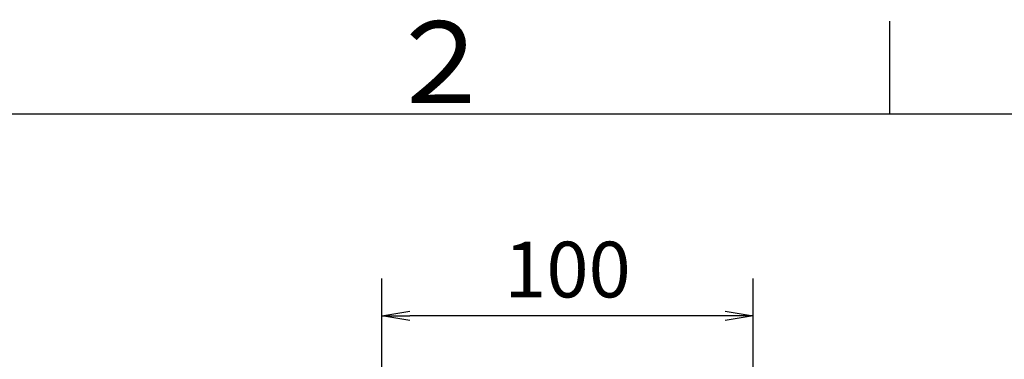
# Model space of a CAD drawing. Extents: x -1050 to 1050, y -742 to 742.
# Drawn here: x -734 to -469, y 626 to 718 of the extents above; entities that cross this region are included whole.
import ezdxf

# ---------------------------------------------------------------- set-up
doc = ezdxf.new("R2010")
doc.units = 0
doc.header["$LTSCALE"] = 25
doc.layers.get('0').update_dxf_attribs({"linetype": 'CONTINUOUS'})
doc.layers.get('DEFPOINTS').update_dxf_attribs({"linetype": 'CONTINUOUS'})
doc.layers.add('BALN', color=7, linetype='CONTINUOUS')
doc.styles.add('BIGFONT', font='ROMANS.shx', dxfattribs={"width": 0.833, "bigfont": 'bigfont.shx'})
doc.dimstyles.new('ITM', dxfattribs={"dimscale": 5, "dimtxt": 3, "dimasz": 1.5, "dimexe": 2, "dimexo": 0, "dimgap": 0.6, "dimtad": 3, "dimdec": 3, "dimdsep": 46, "dimtxsty": 'BIGFONT', "dimblk": 'OPEN', "dimblk1": 'OPEN', "dimblk2": 'OPEN', "dimcen": 0, "dimclrd": 4, "dimclre": 4, "dimclrt": 256, "dimadec": 3, "dimazin": 2, "dimtp": 495, "dimtfac": 1, "dimtdec": 3, "dimtmove": 0, "dimatfit": 3, "dimldrblk": 'OPEN', "dimfxl": 1, "dimarcsym": 0})

# ---------------------------------------------------------------- blocks, each defined once
blk = doc.blocks.new('A3-NEW')
at = {"color": 3, "linetype": 'Continuous'}
blk.add_line((-500, 717.5), (-500, 692.5), dxfattribs=at)
at = {"color": 2}
blk.add_line((1000, 692.5), (-925, 692.5), dxfattribs=at)
at = {"color": 7, "linetype": 'Continuous', "style": 'BIGFONT'}
blk.add_text('２', height=22, dxfattribs=at).set_placement((-636, 695.5))
blk = doc.blocks.new('_OPEN')
at = {"color": 0, "linetype": 'ByBlock'}
for p, q in [((-1, 0.167), (0, 0)), ((0, 0), (-1, -0.167)), ((0, 0), (-1, 0))]:
    blk.add_line(p, q, dxfattribs=at)
blk = doc.blocks.new('*D27')
at = {"layer": 'BALN', "color": 4, "lineweight": -2}
for p, q in [((-636.74, 596.62), (-636.74, 648.21)), ((-536.74, 596.62), (-536.74, 648.21)), ((-544.24, 638.21), (-629.24, 638.21))]:
    blk.add_line(p, q, dxfattribs=at)
at = {"layer": 'DEFPOINTS', "color": 0}
for p in [(-636.74, 638.21), (-636.74, 596.62), (-536.74, 596.62)]:
    blk.add_point(p, dxfattribs=at)
at = {"layer": 'BALN', "color": 4, "lineweight": -2, "xscale": 7.5, "yscale": 7.5, "zscale": 7.5, "rotation": 180}
blk.add_blockref('_OPEN', (-636.74, 638.21), dxfattribs=at)
at = {"layer": 'BALN', "color": 4, "lineweight": -2, "xscale": 7.5, "yscale": 7.5, "zscale": 7.5}
blk.add_blockref('_OPEN', (-536.74, 638.21), dxfattribs=at)
at = {"layer": 'BALN', "insert": (-586.74, 648.71), "char_height": 15, "attachment_point": 5, "style": 'BIGFONT'}
blk.add_mtext('100', dxfattribs=at)

msp = doc.modelspace()

# ---------------------------------------------------------------- block references
at = {"color": 2}
msp.add_blockref('A3-NEW', (0, 0), dxfattribs=at)

# ---------------------------------------------------------------- dimensions: what is measured, and where the dimension line sits
at = {"layer": 'BALN', "color": 4}
dim = msp.add_linear_dim(base=(-636.7421446593, 638.2069624075), p1=(-536.7421446594, 596.6176334463), p2=(-636.7421446593, 596.6176334463), dimstyle='ITM', override={"dimdec": 8, "dimadec": 8}, dxfattribs=at)
dim.commit()
dim.dimension.update_dxf_attribs({"geometry": '*D27', "text_midpoint": (-586.7421446594, 638.2069624075), "dimtype": 160})

doc.saveas('drawing.dxf')
